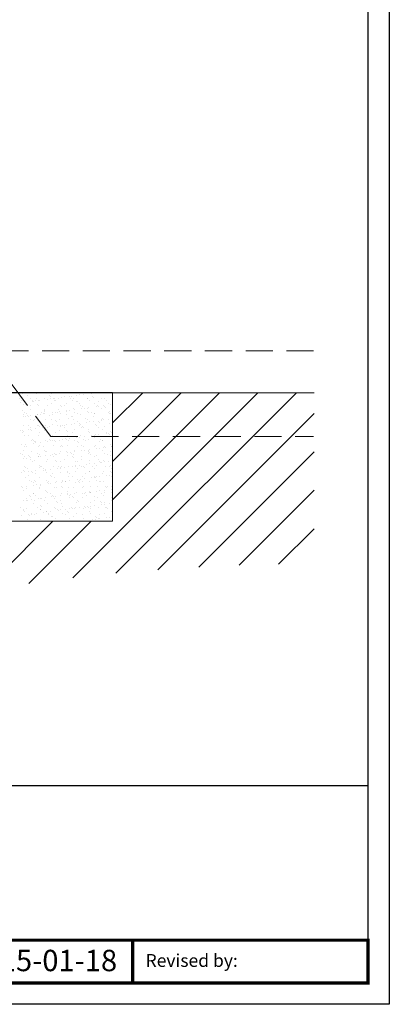
# Model space of a CAD drawing. Extents: x 486 to 3647, y -4884 to -3374.
# Drawn here: x 1211 to 1297, y -3949 to -3719 of the extents above; entities that cross this region are included whole.
import ezdxf

# ---------------------------------------------------------------- set-up
doc = ezdxf.new("R2010")
doc.units = 0
doc.linetypes.add('HIDDEN', pattern=[9.525, 6.35, -3.175])
doc.layers.get('DEFPOINTS').update_dxf_attribs({"color": 5, "linetype": 'CONTINUOUS'})
doc.layers.add('BORDER', color=6, linetype='CONTINUOUS')
doc.layers.add('BORDER-TXT', color=7, linetype='CONTINUOUS')
for name, color, linetype, lineweight in [('TCL01 thick', 6, 'CONTINUOUS', 20), ('TCL02 thin', 1, 'CONTINUOUS', 25), ('TCL04 hid thin', 1, 'HIDDEN', 9)]:
    doc.layers.add(name, color=color, linetype=linetype, lineweight=lineweight)
doc.styles.add('SIMPLEX', font='isocpeur.ttf', dxfattribs={"height": 5})
doc.styles.get("Standard").update_dxf_attribs({"font": 'isocpeur.ttf', "width": 0.8})

# ---------------------------------------------------------------- blocks, each defined once
blk = doc.blocks.new('BOARDER - SYSTEM MODEL')
at = {"layer": 'BORDER', "color": 6}
blk.add_lwpolyline([(1191.47, -751.87), (2002.47, -751.87), (2002.47, -1326.87), (1191.47, -1326.87)], close=True, dxfattribs=at)
at = {"layer": 'BORDER', "color": 3, "const_width": 0.75}
for points in [[(1887.47, -1321.87), (1887.47, -1311.87), (1942.47, -1311.87), (1942.47, -1321.87)], [(1942.47, -1321.87), (1942.47, -1311.87), (1997.47, -1311.87), (1997.47, -1321.87)]]:
    blk.add_lwpolyline(points, close=True, dxfattribs=at)
at = {"layer": 'DEFPOINTS', "color": 0}
blk.add_line((1997.47, -1275.82), (1196.47, -1275.82), dxfattribs=at)
blk.add_lwpolyline([(1196.47, -756.87), (1997.47, -756.87), (1997.47, -1321.87), (1196.47, -1321.87)], close=True, dxfattribs=at)
at = {"layer": 'BORDER-TXT', "color": 7, "style": 'SIMPLEX'}
blk.add_text('Revised by:', height=3, dxfattribs=at).set_placement((1945.47, -1318.13))
blk = doc.blocks.new('A$C22160579')
at = {"layer": 'TCL01 thick'}
for p, q in [((769.08, 91.91), (721.95, 91.91)), ((721.95, 91.91), (721.95, 61.91)), ((721.95, 61.91), (543.82, 61.91))]:
    blk.add_line(p, q, dxfattribs=at)
at = {"layer": 'TCL02 thin'}
blk.add_line((721.95, 91.91), (692.48, 91.91), dxfattribs=at)
at = {"layer": 'TCL02 thin', "linetype": 'Continuous'}
for p, q in [((700.23, 90.52), (700.23, 90.52)), ((700.76, 90.17), (700.76, 90.17)), ((700.98, 91.66), (700.98, 91.66)), ((702.04, 91.28), (702.04, 91.28)), ((702.7, 90.47), (702.7, 90.47)), ((703.25, 89.96), (703.25, 89.96)), ((703.3, 90.12), (703.3, 90.12)), ((703.54, 89.91), (703.54, 89.91)), ((703.92, 90.05), (703.92, 90.05)), ((704.18, 90.52), (704.18, 90.52)), ((704.23, 91.64), (704.23, 91.64)), ((704.72, 90.18), (704.72, 90.18)), ((704.95, 90.19), (704.95, 90.19)), ((706.02, 90.51), (706.02, 90.51)), ((706.67, 90.41), (706.67, 90.41)), ((707.12, 91.24), (707.12, 91.24)), ((707.33, 90.5), (707.33, 90.5)), ((707.36, 91.02), (707.36, 91.02)), ((707.66, 91.77), (707.66, 91.77)), ((708.14, 90.53), (708.14, 90.53)), ((708.37, 90.64), (708.37, 90.64)), ((708.46, 90.01), (708.46, 90.01)), ((708.67, 90.19), (708.67, 90.19)), ((709.27, 90.5), (709.27, 90.5)), ((710.09, 90.86), (710.09, 90.86)), ((710.75, 90.95), (710.75, 90.95)), ((710.98, 91.81), (710.98, 91.81)), ((711.78, 91.09), (711.78, 91.09)), ((712.09, 90.54), (712.09, 90.54)), ((712.28, 91.12), (712.28, 91.12)), ((712.63, 90.2), (712.63, 90.2)), ((712.67, 48.63), (755.95, 91.91)), ((712.7, 90.62), (712.7, 90.62)), ((713.51, 91.31), (713.51, 91.31)), ((713.54, 89.97), (713.54, 89.97)), ((714.17, 91.4), (714.17, 91.4)), ((714.23, 91.79), (714.23, 91.79)), ((715.2, 91.54), (715.2, 91.54)), ((716.02, 90.66), (716.02, 90.66)), ((716.05, 90.54), (716.05, 90.54)), ((716.58, 90.2), (716.58, 90.2)), ((716.93, 91.76), (716.93, 91.76)), ((717.36, 91.08), (717.36, 91.08)), ((717.59, 91.85), (717.59, 91.85)), ((717.59, 90.87), (717.59, 90.87)), ((718.7, 89.85), (718.7, 89.85)), ((719.27, 90.65), (719.27, 90.65)), ((720, 90.55), (720, 90.55)), ((720.54, 90.21), (720.54, 90.21)), ((721.95, 84.85), (729.01, 91.91)), ((721.95, 75.87), (737.99, 91.91)), ((721.95, 66.89), (746.97, 91.91)), ((722.72, 49.7), (764.93, 91.91)), ((700.5, 89.6), (700.5, 89.6)), ((700.82, 87.78), (700.82, 87.78)), ((701.06, 89.21), (701.06, 89.21)), ((701.53, 89.74), (701.53, 89.74)), ((702.69, 88.95), (702.69, 88.95)), ((702.78, 88.02), (702.78, 88.02)), ((704.31, 89.2), (704.31, 89.2)), ((704.64, 88.9), (704.64, 88.9)), ((705.91, 87.74), (705.91, 87.74)), ((706.1, 88.06), (706.1, 88.06)), ((706.14, 87.52), (706.14, 87.52)), ((706.65, 88.95), (706.65, 88.95)), ((707.74, 89.32), (707.74, 89.32)), ((709.35, 88.05), (709.35, 88.05)), ((709.54, 87.5), (709.54, 87.5)), ((709.72, 88.85), (709.72, 88.85)), ((709.96, 88.64), (709.96, 88.64)), ((710.6, 88.96), (710.6, 88.96)), ((711.06, 89.36), (711.06, 89.36)), ((711.06, 87.62), (711.06, 87.62)), ((711.26, 87.73), (711.26, 87.73)), ((711.92, 87.82), (711.92, 87.82)), ((712.78, 88.17), (712.78, 88.17)), ((712.96, 87.95), (712.96, 87.95)), ((713.78, 89.75), (713.78, 89.75)), ((714.31, 89.35), (714.31, 89.35)), ((714.56, 88.97), (714.56, 88.97)), ((714.68, 88.18), (714.68, 88.18)), ((714.88, 88.74), (714.88, 88.74)), ((715.34, 88.27), (715.34, 88.27)), ((716.1, 88.21), (716.1, 88.21)), ((716.14, 87.58), (716.14, 87.58)), ((716.37, 88.4), (716.37, 88.4)), ((717.74, 89.47), (717.74, 89.47)), ((718.1, 88.63), (718.1, 88.63)), ((718.51, 88.97), (718.51, 88.97)), ((718.76, 88.72), (718.76, 88.72)), ((719.35, 88.2), (719.35, 88.2)), ((719.79, 88.85), (719.79, 88.85)), ((719.96, 88.7), (719.96, 88.7)), ((720.2, 88.48), (720.2, 88.48)), ((721.06, 89.51), (721.06, 89.51)), ((721.3, 87.47), (721.3, 87.47)), ((721.52, 89.08), (721.52, 89.08)), ((701.01, 86.38), (701.01, 86.38)), ((701.14, 86.77), (701.14, 86.77)), ((701.25, 87.34), (701.25, 87.34)), ((701.67, 86.47), (701.67, 86.47)), ((701.79, 86.99), (701.79, 86.99)), ((702.09, 86.62), (702.09, 86.62)), ((702.32, 86.41), (702.32, 86.41)), ((702.7, 86.6), (702.7, 86.6)), ((702.86, 85.57), (702.86, 85.57)), ((703.43, 85.4), (703.43, 85.4)), ((703.72, 85.77), (703.72, 85.77)), ((704.39, 86.75), (704.39, 86.75)), ((704.43, 86.83), (704.43, 86.83)), ((705.09, 86.92), (705.09, 86.92)), ((705.21, 87.34), (705.21, 87.34)), ((705.75, 87), (705.75, 87)), ((706.12, 87.05), (706.12, 87.05)), ((706.18, 85.62), (706.18, 85.62)), ((707.25, 86.51), (707.25, 86.51)), ((707.67, 85.77), (707.67, 85.77)), ((707.82, 86.87), (707.82, 86.87)), ((707.84, 87.28), (707.84, 87.28)), ((708.5, 87.37), (708.5, 87.37)), ((708.51, 85.35), (708.51, 85.35)), ((709.16, 87.35), (709.16, 87.35)), ((709.43, 85.6), (709.43, 85.6)), ((709.7, 87.01), (709.7, 87.01)), ((711.14, 86.92), (711.14, 86.92)), ((711.63, 85.78), (711.63, 85.78)), ((712.33, 86.47), (712.33, 86.47)), ((712.56, 86.25), (712.56, 86.25)), ((712.86, 85.73), (712.86, 85.73)), ((713.12, 87.36), (713.12, 87.36)), ((713.66, 87.02), (713.66, 87.02)), ((713.67, 85.24), (713.67, 85.24)), ((714.39, 86.9), (714.39, 86.9)), ((715.58, 85.79), (715.58, 85.79)), ((716.18, 85.77), (716.18, 85.77)), ((716.38, 87.37), (716.38, 87.37)), ((717.07, 87.36), (717.07, 87.36)), ((717.48, 86.35), (717.48, 86.35)), ((717.55, 85.27), (717.55, 85.27)), ((717.61, 87.02), (717.61, 87.02)), ((717.82, 87.02), (717.82, 87.02)), ((718.75, 85.2), (718.75, 85.2)), ((719.27, 85.5), (719.27, 85.5)), ((719.43, 85.75), (719.43, 85.75)), ((719.54, 85.79), (719.54, 85.79)), ((719.93, 85.58), (719.93, 85.58)), ((720.96, 85.72), (720.96, 85.72)), ((721.03, 87.37), (721.03, 87.37)), ((721.14, 87.07), (721.14, 87.07)), ((721.57, 87.03), (721.57, 87.03)), ((732.54, 50.54), (769.08, 87.07)), ((700.45, 83.02), (700.45, 83.02)), ((700.87, 83.12), (700.87, 83.12)), ((701.11, 82.91), (701.11, 82.91)), ((701.22, 84.32), (701.22, 84.32)), ((702.18, 83.24), (702.18, 83.24)), ((702.28, 84.15), (702.28, 84.15)), ((702.82, 83.81), (702.82, 83.81)), ((702.84, 83.33), (702.84, 83.33)), ((702.94, 83.13), (702.94, 83.13)), ((703.87, 83.47), (703.87, 83.47)), ((704.47, 84.3), (704.47, 84.3)), ((704.69, 84.24), (704.69, 84.24)), ((704.93, 84.02), (704.93, 84.02)), ((705.6, 83.69), (705.6, 83.69)), ((706.03, 83.01), (706.03, 83.01)), ((706.24, 84.16), (706.24, 84.16)), ((706.26, 83.78), (706.26, 83.78)), ((706.26, 83.17), (706.26, 83.17)), ((706.77, 83.82), (706.77, 83.82)), ((707.29, 83.92), (707.29, 83.92)), ((707.9, 84.43), (707.9, 84.43)), ((708.74, 85.14), (708.74, 85.14)), ((709.01, 84.14), (709.01, 84.14)), ((709.51, 83.15), (709.51, 83.15)), ((709.68, 84.23), (709.68, 84.23)), ((709.85, 84.12), (709.85, 84.12)), ((710.19, 84.17), (710.19, 84.17)), ((710.71, 84.37), (710.71, 84.37)), ((710.73, 83.83), (710.73, 83.83)), ((711.11, 82.97), (711.11, 82.97)), ((711.22, 84.47), (711.22, 84.47)), ((712.43, 84.59), (712.43, 84.59)), ((712.94, 83.28), (712.94, 83.28)), ((713.09, 84.68), (713.09, 84.68)), ((714.13, 84.82), (714.13, 84.82)), ((714.15, 84.18), (714.15, 84.18)), ((714.47, 84.45), (714.47, 84.45)), ((714.68, 83.84), (714.68, 83.84)), ((714.93, 84.08), (714.93, 84.08)), ((715.16, 83.87), (715.16, 83.87)), ((715.85, 85.05), (715.85, 85.05)), ((716.26, 83.32), (716.26, 83.32)), ((716.51, 85.13), (716.51, 85.13)), ((717.9, 84.58), (717.9, 84.58)), ((718.1, 84.18), (718.1, 84.18)), ((718.64, 83.84), (718.64, 83.84)), ((718.98, 84.98), (718.98, 84.98)), ((719.51, 83.3), (719.51, 83.3)), ((720.09, 83.97), (720.09, 83.97)), ((721.22, 84.62), (721.22, 84.62)), ((700.79, 82.58), (700.79, 82.58)), ((701.3, 81.87), (701.3, 81.87)), ((702.21, 81.9), (702.21, 81.9)), ((703.02, 80.68), (703.02, 80.68)), ((703.31, 80.97), (703.31, 80.97)), ((703.48, 80.74), (703.48, 80.74)), ((703.84, 80.63), (703.84, 80.63)), ((704.55, 81.86), (704.55, 81.86)), ((704.74, 82.59), (704.74, 82.59)), ((706.34, 80.72), (706.34, 80.72)), ((706.77, 80.56), (706.77, 80.56)), ((707.26, 80.98), (707.26, 80.98)), ((707.29, 81.85), (707.29, 81.85)), ((707.43, 80.65), (707.43, 80.65)), ((707.53, 81.64), (707.53, 81.64)), ((707.8, 80.64), (707.8, 80.64)), ((707.98, 81.98), (707.98, 81.98)), ((708.46, 80.78), (708.46, 80.78)), ((708.63, 80.63), (708.63, 80.63)), ((708.7, 82.59), (708.7, 82.59)), ((709.59, 80.71), (709.59, 80.71)), ((710.19, 81.01), (710.19, 81.01)), ((710.85, 81.1), (710.85, 81.1)), ((711.22, 80.99), (711.22, 80.99)), ((711.3, 82.02), (711.3, 82.02)), ((711.35, 82.75), (711.35, 82.75)), ((711.75, 80.65), (711.75, 80.65)), ((711.88, 81.23), (711.88, 81.23)), ((712.45, 81.74), (712.45, 81.74)), ((712.65, 82.6), (712.65, 82.6)), ((713.02, 80.83), (713.02, 80.83)), ((713.6, 81.46), (713.6, 81.46)), ((713.72, 80.58), (713.72, 80.58)), ((714.27, 81.55), (714.27, 81.55)), ((714.55, 82.01), (714.55, 82.01)), ((715.17, 81), (715.17, 81)), ((715.3, 81.68), (715.3, 81.68)), ((715.71, 80.66), (715.71, 80.66)), ((716.27, 82.85), (716.27, 82.85)), ((716.34, 80.87), (716.34, 80.87)), ((716.61, 82.61), (716.61, 82.61)), ((717.02, 81.91), (717.02, 81.91)), ((717.53, 81.7), (717.53, 81.7)), ((717.68, 82), (717.68, 82)), ((717.77, 81.48), (717.77, 81.48)), ((717.98, 82.13), (717.98, 82.13)), ((718.72, 82.13), (718.72, 82.13)), ((719.13, 81), (719.13, 81)), ((719.59, 80.86), (719.59, 80.86)), ((719.66, 80.66), (719.66, 80.66)), ((720.44, 82.36), (720.44, 82.36)), ((720.56, 82.61), (720.56, 82.61)), ((721.1, 82.45), (721.1, 82.45)), ((721.3, 82.17), (721.3, 82.17)), ((721.35, 82.81), (721.35, 82.81)), ((721.59, 82.6), (721.59, 82.6)), ((700.59, 79.75), (700.59, 79.75)), ((701, 78.4), (701, 78.4)), ((701.38, 79.42), (701.38, 79.42)), ((701.62, 79.88), (701.62, 79.88)), ((701.81, 79.4), (701.81, 79.4)), ((703.35, 80.11), (703.35, 80.11)), ((703.71, 80.52), (703.71, 80.52)), ((704.01, 80.2), (704.01, 80.2)), ((704.63, 79.41), (704.63, 79.41)), ((704.82, 79.51), (704.82, 79.51)), ((705.04, 80.33), (705.04, 80.33)), ((705.77, 79.41), (705.77, 79.41)), ((706.08, 78.35), (706.08, 78.35)), ((706.42, 78.28), (706.42, 78.28)), ((708.06, 79.53), (708.06, 79.53)), ((709.67, 78.26), (709.67, 78.26)), ((709.72, 79.41), (709.72, 79.41)), ((709.9, 79.47), (709.9, 79.47)), ((710.13, 79.25), (710.13, 79.25)), ((711.38, 79.57), (711.38, 79.57)), ((713.1, 78.38), (713.1, 78.38)), ((713.68, 79.42), (713.68, 79.42)), ((713.95, 80.37), (713.95, 80.37)), ((714.63, 79.56), (714.63, 79.56)), ((714.77, 78.33), (714.77, 78.33)), ((715.05, 79.35), (715.05, 79.35)), ((715.44, 78.41), (715.44, 78.41)), ((716.42, 78.43), (716.42, 78.43)), ((716.47, 78.55), (716.47, 78.55)), ((717.63, 79.43), (717.63, 79.43)), ((718.06, 79.68), (718.06, 79.68)), ((718.19, 78.78), (718.19, 78.78)), ((718.85, 78.86), (718.85, 78.86)), ((718.87, 80.47), (718.87, 80.47)), ((719.67, 78.41), (719.67, 78.41)), ((719.89, 79), (719.89, 79)), ((720.14, 79.31), (720.14, 79.31)), ((720.37, 79.1), (720.37, 79.1)), ((721.38, 79.73), (721.38, 79.73)), ((721.59, 79.43), (721.59, 79.43)), ((721.61, 79.23), (721.61, 79.23)), ((700.38, 77.79), (700.38, 77.79)), ((700.91, 77.45), (700.91, 77.45)), ((701.1, 76.53), (701.1, 76.53)), ((701.46, 76.98), (701.46, 76.98)), ((701.76, 76.61), (701.76, 76.61)), ((702.26, 77.24), (702.26, 77.24)), ((702.5, 77.02), (702.5, 77.02)), ((702.79, 76.75), (702.79, 76.75)), ((702.84, 76.22), (702.84, 76.22)), ((703.1, 78.23), (703.1, 78.23)), ((703.6, 76.01), (703.6, 76.01)), ((704.33, 77.79), (704.33, 77.79)), ((704.52, 76.98), (704.52, 76.98)), ((704.71, 76.96), (704.71, 76.96)), ((704.87, 77.45), (704.87, 77.45)), ((705.18, 77.06), (705.18, 77.06)), ((706.21, 77.2), (706.21, 77.2)), ((706.31, 78.14), (706.31, 78.14)), ((706.8, 76.23), (706.8, 76.23)), ((707.42, 77.13), (707.42, 77.13)), ((707.94, 77.43), (707.94, 77.43)), ((708.14, 77.09), (708.14, 77.09)), ((708.29, 77.8), (708.29, 77.8)), ((708.6, 77.51), (708.6, 77.51)), ((708.68, 75.97), (708.68, 75.97)), ((708.82, 77.46), (708.82, 77.46)), ((709.63, 77.65), (709.63, 77.65)), ((710.75, 76.23), (710.75, 76.23)), ((711.24, 78.24), (711.24, 78.24)), ((711.36, 77.88), (711.36, 77.88)), ((711.46, 77.13), (711.46, 77.13)), ((712.02, 77.96), (712.02, 77.96)), ((712.24, 77.81), (712.24, 77.81)), ((712.5, 77.08), (712.5, 77.08)), ((712.73, 76.87), (712.73, 76.87)), ((712.78, 77.47), (712.78, 77.47)), ((713.05, 78.1), (713.05, 78.1)), ((714.71, 77.11), (714.71, 77.11)), ((714.71, 76.24), (714.71, 76.24)), ((716.2, 77.82), (716.2, 77.82)), ((716.32, 78.2), (716.32, 78.2)), ((716.5, 75.98), (716.5, 75.98)), ((716.55, 77.98), (716.55, 77.98)), ((716.73, 77.47), (716.73, 77.47)), ((717.66, 76.97), (717.66, 76.97)), ((718.14, 77.24), (718.14, 77.24)), ((718.66, 76.25), (718.66, 76.25)), ((719.75, 75.96), (719.75, 75.96)), ((720.15, 77.82), (720.15, 77.82)), ((720.69, 77.48), (720.69, 77.48)), ((721.46, 77.28), (721.46, 77.28)), ((721.48, 78.08), (721.48, 78.08)), ((742.15, 51.17), (769.08, 78.09)), ((701.05, 73.74), (701.05, 73.74)), ((701.4, 74.61), (701.4, 74.61)), ((701.54, 74.53), (701.54, 74.53)), ((701.94, 74.27), (701.94, 74.27)), ((703.18, 75.79), (703.18, 75.79)), ((704.79, 74.51), (704.79, 74.51)), ((704.87, 74.85), (704.87, 74.85)), ((705.1, 74.64), (705.1, 74.64)), ((705.36, 74.61), (705.36, 74.61)), ((705.69, 73.84), (705.69, 73.84)), ((705.89, 74.27), (705.89, 74.27)), ((706.35, 73.93), (706.35, 73.93)), ((706.5, 75.83), (706.5, 75.83)), ((707.38, 74.07), (707.38, 74.07)), ((708.22, 74.64), (708.22, 74.64)), ((708.92, 75.75), (708.92, 75.75)), ((709.11, 74.29), (709.11, 74.29)), ((709.31, 74.62), (709.31, 74.62)), ((709.75, 75.81), (709.75, 75.81)), ((709.77, 74.38), (709.77, 74.38)), ((709.85, 74.28), (709.85, 74.28)), ((710.02, 74.74), (710.02, 74.74)), ((710.8, 74.52), (710.8, 74.52)), ((711.54, 74.68), (711.54, 74.68)), ((712.53, 74.74), (712.53, 74.74)), ((713.18, 75.94), (713.18, 75.94)), ((713.19, 74.83), (713.19, 74.83)), ((713.27, 74.63), (713.27, 74.63)), ((713.8, 74.29), (713.8, 74.29)), ((713.84, 75.85), (713.84, 75.85)), ((714.22, 74.97), (714.22, 74.97)), ((714.79, 74.66), (714.79, 74.66)), ((715.1, 74.7), (715.1, 74.7)), ((715.34, 74.48), (715.34, 74.48)), ((715.95, 75.19), (715.95, 75.19)), ((716.61, 75.28), (716.61, 75.28)), ((717.22, 74.64), (717.22, 74.64)), ((717.64, 75.42), (717.64, 75.42)), ((717.76, 74.29), (717.76, 74.29)), ((718.22, 74.79), (718.22, 74.79)), ((718.92, 75.81), (718.92, 75.81)), ((719.16, 75.6), (719.16, 75.6)), ((719.36, 75.64), (719.36, 75.64)), ((720.03, 75.73), (720.03, 75.73)), ((720.26, 74.58), (720.26, 74.58)), ((721.06, 75.87), (721.06, 75.87)), ((721.18, 74.64), (721.18, 74.64)), ((721.54, 74.83), (721.54, 74.83)), ((721.71, 74.3), (721.71, 74.3)), ((700.55, 73.17), (700.55, 73.17)), ((701.28, 73.52), (701.28, 73.52)), ((701.62, 72.08), (701.62, 72.08)), ((702.27, 73.39), (702.27, 73.39)), ((702.39, 72.51), (702.39, 72.51)), ((702.43, 71.43), (702.43, 71.43)), ((702.93, 73.48), (702.93, 73.48)), ((703.26, 73.34), (703.26, 73.34)), ((703.87, 73.04), (703.87, 73.04)), ((703.97, 73.62), (703.97, 73.62)), ((704.87, 72.07), (704.87, 72.07)), ((706.2, 73.63), (706.2, 73.63)), ((706.38, 71.43), (706.38, 71.43)), ((706.58, 73.38), (706.58, 73.38)), ((707.47, 72.47), (707.47, 72.47)), ((707.7, 72.25), (707.7, 72.25)), ((707.82, 73.04), (707.82, 73.04)), ((708.3, 72.19), (708.3, 72.19)), ((709.83, 73.37), (709.83, 73.37)), ((710.34, 71.44), (710.34, 71.44)), ((711.29, 73.58), (711.29, 73.58)), ((711.52, 73.37), (711.52, 73.37)), ((711.62, 72.23), (711.62, 72.23)), ((711.78, 73.05), (711.78, 73.05)), ((711.97, 71.38), (711.97, 71.38)), ((712.62, 72.35), (712.62, 72.35)), ((713.26, 73.49), (713.26, 73.49)), ((713.7, 71.61), (713.7, 71.61)), ((714.29, 71.45), (714.29, 71.45)), ((714.36, 71.7), (714.36, 71.7)), ((714.87, 72.22), (714.87, 72.22)), ((715.39, 71.83), (715.39, 71.83)), ((715.73, 73.06), (715.73, 73.06)), ((716.44, 73.47), (716.44, 73.47)), ((716.58, 73.53), (716.58, 73.53)), ((717.12, 72.06), (717.12, 72.06)), ((717.71, 72.31), (717.71, 72.31)), ((717.78, 72.15), (717.78, 72.15)), ((717.94, 72.1), (717.94, 72.1)), ((718.25, 71.46), (718.25, 71.46)), ((718.3, 72.34), (718.3, 72.34)), ((718.81, 72.28), (718.81, 72.28)), ((719.69, 73.07), (719.69, 73.07)), ((719.83, 73.52), (719.83, 73.52)), ((720.54, 72.51), (720.54, 72.51)), ((721.2, 72.6), (721.2, 72.6)), ((721.52, 73.43), (721.52, 73.43)), ((721.62, 72.38), (721.62, 72.38)), ((721.76, 73.21), (721.76, 73.21)), ((700.69, 69.9), (700.69, 69.9)), ((700.94, 69.85), (700.94, 69.85)), ((701.7, 69.64), (701.7, 69.64)), ((701.72, 70.03), (701.72, 70.03)), ((702.96, 71.09), (702.96, 71.09)), ((703.34, 70.89), (703.34, 70.89)), ((703.44, 70.26), (703.44, 70.26)), ((703.65, 71.35), (703.65, 71.35)), ((703.88, 71.14), (703.88, 71.14)), ((704.1, 70.35), (704.1, 70.35)), ((704.89, 69.86), (704.89, 69.86)), ((704.95, 69.62), (704.95, 69.62)), ((704.99, 70.13), (704.99, 70.13)), ((705.14, 70.48), (705.14, 70.48)), ((706.66, 70.93), (706.66, 70.93)), ((706.86, 70.71), (706.86, 70.71)), ((706.92, 71.09), (706.92, 71.09)), ((707.52, 70.8), (707.52, 70.8)), ((708.38, 69.74), (708.38, 69.74)), ((708.55, 70.93), (708.55, 70.93)), ((708.81, 71.24), (708.81, 71.24)), ((708.85, 69.86), (708.85, 69.86)), ((709.91, 70.92), (709.91, 70.92)), ((710.07, 70.08), (710.07, 70.08)), ((710.28, 71.16), (710.28, 71.16)), ((710.31, 69.87), (710.31, 69.87)), ((710.87, 71.1), (710.87, 71.1)), ((710.94, 71.25), (710.94, 71.25)), ((711.7, 69.79), (711.7, 69.79)), ((712.8, 69.87), (712.8, 69.87)), ((713.34, 71.04), (713.34, 71.04)), ((713.89, 71.2), (713.89, 71.2)), ((714.12, 70.98), (714.12, 70.98)), ((714.83, 71.11), (714.83, 71.11)), ((714.95, 69.77), (714.95, 69.77)), ((715.23, 69.97), (715.23, 69.97)), ((716.66, 71.09), (716.66, 71.09)), ((716.76, 69.88), (716.76, 69.88)), ((718.38, 69.89), (718.38, 69.89)), ((718.78, 71.11), (718.78, 71.11)), ((719.05, 71.08), (719.05, 71.08)), ((719.91, 71.07), (719.91, 71.07)), ((719.98, 69.15), (719.98, 69.15)), ((720.31, 69.93), (720.31, 69.93)), ((720.54, 69.71), (720.54, 69.71)), ((720.71, 69.89), (720.71, 69.89)), ((721.7, 69.94), (721.7, 69.94)), ((721.71, 69.37), (721.71, 69.37)), ((751.56, 51.6), (769.08, 69.11)), ((701.17, 69.01), (701.17, 69.01)), ((701.78, 67.19), (701.78, 67.19)), ((701.86, 66.76), (701.86, 66.76)), ((702.44, 67.85), (702.44, 67.85)), ((702.67, 67.64), (702.67, 67.64)), ((702.89, 66.9), (702.89, 66.9)), ((703.42, 68.45), (703.42, 68.45)), ((703.45, 68.25), (703.45, 68.25)), ((703.99, 67.91), (703.99, 67.91)), ((704.61, 67.12), (704.61, 67.12)), ((705.03, 67.17), (705.03, 67.17)), ((705.27, 67.21), (705.27, 67.21)), ((706.25, 68.97), (706.25, 68.97)), ((706.31, 67.35), (706.31, 67.35)), ((706.49, 68.75), (706.49, 68.75)), ((706.74, 68.49), (706.74, 68.49)), ((707.41, 68.25), (707.41, 68.25)), ((707.59, 67.74), (707.59, 67.74)), ((707.94, 67.91), (707.94, 67.91)), ((708.03, 67.57), (708.03, 67.57)), ((708.46, 67.3), (708.46, 67.3)), ((708.69, 67.66), (708.69, 67.66)), ((709.73, 67.8), (709.73, 67.8)), ((709.99, 68.47), (709.99, 68.47)), ((711.36, 68.26), (711.36, 68.26)), ((711.41, 68.85), (711.41, 68.85)), ((711.45, 68.02), (711.45, 68.02)), ((711.78, 67.34), (711.78, 67.34)), ((711.9, 67.92), (711.9, 67.92)), ((712.11, 68.11), (712.11, 68.11)), ((712.67, 67.7), (712.67, 67.7)), ((712.91, 67.48), (712.91, 67.48)), ((713.14, 68.25), (713.14, 68.25)), ((713.42, 68.6), (713.42, 68.6)), ((714.87, 68.47), (714.87, 68.47)), ((715.03, 67.32), (715.03, 67.32)), ((715.32, 68.27), (715.32, 68.27)), ((715.53, 68.56), (715.53, 68.56)), ((715.85, 67.93), (715.85, 67.93)), ((716.49, 68.81), (716.49, 68.81)), ((716.56, 68.7), (716.56, 68.7)), ((716.73, 68.6), (716.73, 68.6)), ((716.74, 68.64), (716.74, 68.64)), ((717.83, 67.58), (717.83, 67.58)), ((718.29, 68.92), (718.29, 68.92)), ((718.46, 67.45), (718.46, 67.45)), ((718.95, 69.01), (718.95, 69.01)), ((719.27, 68.28), (719.27, 68.28)), ((719.81, 67.93), (719.81, 67.93)), ((719.99, 68.62), (719.99, 68.62)), ((721.65, 68.7), (721.65, 68.7)), ((721.78, 67.49), (721.78, 67.49)), ((700.52, 65.06), (700.52, 65.06)), ((701.06, 64.72), (701.06, 64.72)), ((701.19, 66.67), (701.19, 66.67)), ((701.86, 64.74), (701.86, 64.74)), ((701.96, 66.67), (701.96, 66.67)), ((703.5, 66), (703.5, 66)), ((703.77, 66.63), (703.77, 66.63)), ((704.48, 65.07), (704.48, 65.07)), ((705.02, 64.73), (705.02, 64.73)), ((705.04, 65.47), (705.04, 65.47)), ((705.11, 64.73), (705.11, 64.73)), ((705.27, 65.25), (705.27, 65.25)), ((705.92, 66.68), (705.92, 66.68)), ((706.82, 66.04), (706.82, 66.04)), ((708.43, 65.07), (708.43, 65.07)), ((708.54, 64.85), (708.54, 64.85)), ((708.86, 66.58), (708.86, 66.58)), ((708.97, 64.73), (708.97, 64.73)), ((709.09, 66.37), (709.09, 66.37)), ((709.86, 64.53), (709.86, 64.53)), ((709.87, 66.68), (709.87, 66.68)), ((710.07, 66.02), (710.07, 66.02)), ((710.2, 65.35), (710.2, 65.35)), ((710.9, 64.66), (710.9, 64.66)), ((711.86, 64.89), (711.86, 64.89)), ((712.39, 65.08), (712.39, 65.08)), ((712.62, 64.89), (712.62, 64.89)), ((712.93, 64.74), (712.93, 64.74)), ((713.28, 64.98), (713.28, 64.98)), ((713.5, 66.15), (713.5, 66.15)), ((713.83, 66.69), (713.83, 66.69)), ((714.01, 66.47), (714.01, 66.47)), ((714.32, 65.11), (714.32, 65.11)), ((715.11, 64.88), (715.11, 64.88)), ((715.28, 65.31), (715.28, 65.31)), ((715.51, 65.1), (715.51, 65.1)), ((716.04, 65.34), (716.04, 65.34)), ((716.34, 65.09), (716.34, 65.09)), ((716.7, 65.43), (716.7, 65.43)), ((716.82, 66.19), (716.82, 66.19)), ((716.88, 64.75), (716.88, 64.75)), ((717.73, 65.56), (717.73, 65.56)), ((717.78, 66.7), (717.78, 66.7)), ((718.54, 65), (718.54, 65)), ((719.1, 66.43), (719.1, 66.43)), ((719.33, 66.21), (719.33, 66.21)), ((719.46, 65.79), (719.46, 65.79)), ((720.07, 66.18), (720.07, 66.18)), ((720.12, 65.88), (720.12, 65.88)), ((720.3, 65.1), (720.3, 65.1)), ((720.43, 65.2), (720.43, 65.2)), ((720.83, 64.75), (720.83, 64.75)), ((721.15, 66.01), (721.15, 66.01)), ((721.74, 66.71), (721.74, 66.71)), ((721.86, 65.04), (721.86, 65.04)), ((700.64, 63.31), (700.64, 63.31)), ((701.22, 64.35), (701.22, 64.35)), ((701.45, 64.14), (701.45, 64.14)), ((701.94, 62.29), (701.94, 62.29)), ((702.37, 63.54), (702.37, 63.54)), ((702.56, 63.13), (702.56, 63.13)), ((702.99, 63.49), (702.99, 63.49)), ((703.03, 63.63), (703.03, 63.63)), ((703.58, 63.55), (703.58, 63.55)), ((704.06, 63.76), (704.06, 63.76)), ((705.19, 62.28), (705.19, 62.28)), ((705.78, 63.99), (705.78, 63.99)), ((706.38, 64.24), (706.38, 64.24)), ((706.45, 64.08), (706.45, 64.08)), ((706.9, 63.59), (706.9, 63.59)), ((706.94, 63.5), (706.94, 63.5)), ((707.48, 64.21), (707.48, 64.21)), ((707.64, 63.08), (707.64, 63.08)), ((707.88, 62.87), (707.88, 62.87)), ((708.62, 62.4), (708.62, 62.4)), ((709.2, 64.44), (709.2, 64.44)), ((710.15, 63.58), (710.15, 63.58)), ((710.9, 63.5), (710.9, 63.5)), ((711.46, 64.2), (711.46, 64.2)), ((711.69, 63.98), (711.69, 63.98)), ((711.94, 62.45), (711.94, 62.45)), ((712.8, 62.97), (712.8, 62.97)), ((713.58, 63.7), (713.58, 63.7)), ((714.85, 63.51), (714.85, 63.51)), ((715.19, 62.43), (715.19, 62.43)), ((716.62, 64.08), (716.62, 64.08)), ((716.9, 63.74), (716.9, 63.74)), ((717.21, 62.21), (717.21, 62.21)), ((717.87, 62.29), (717.87, 62.29)), ((717.88, 62.93), (717.88, 62.93)), ((718.11, 62.71), (718.11, 62.71)), ((718.62, 62.55), (718.62, 62.55)), ((718.81, 63.52), (718.81, 63.52)), ((718.9, 62.43), (718.9, 62.43)), ((720.15, 63.73), (720.15, 63.73)), ((720.63, 62.66), (720.63, 62.66)), ((721.29, 62.74), (721.29, 62.74)), ((721.7, 64.04), (721.7, 64.04)), ((721.93, 63.83), (721.93, 63.83)), ((721.94, 62.6), (721.94, 62.6)), ((691.81, 45.73), (707.99, 61.91)), ((702.37, 47.32), (716.97, 61.91)), ((703.82, 61.97), (703.82, 61.97)), ((715.49, 61.98), (715.49, 61.98)), ((721.33, 61.92), (721.33, 61.92)), ((760.78, 51.84), (769.08, 60.13))]:
    blk.add_line(p, q, dxfattribs=at)
at = {"layer": 'TCL04 hid thin'}
for p, q in [((768.96, 101.67), (692.51, 101.67)), ((692.51, 101.67), (707.48, 81.67)), ((707.48, 81.67), (768.96, 81.67))]:
    blk.add_line(p, q, dxfattribs=at)

msp = doc.modelspace()

# ---------------------------------------------------------------- linework, layer by layer
at = {"layer": 'BORDER', "color": 3, "const_width": 0.75}
for points in [[(1182.45, -3944.47), (1182.45, -3934.47), (1237.45, -3934.47), (1237.45, -3944.47)], [(1237.45, -3944.47), (1237.45, -3934.47), (1292.45, -3934.47), (1292.45, -3944.47)]]:
    msp.add_lwpolyline(points, close=True, dxfattribs=at)
at = {"layer": 'DEFPOINTS', "color": 0}
msp.add_lwpolyline([(491.45, -3379.47), (1292.45, -3379.47), (1292.45, -3944.47), (491.45, -3944.47)], close=True, dxfattribs=at)

# ---------------------------------------------------------------- block references
at = {"layer": 'TCL02 thin', "color": 0}
msp.add_blockref('BOARDER - SYSTEM MODEL', (-705.02, -2622.6), dxfattribs=at)

# ---------------------------------------------------------------- texts
at = {"layer": 'BORDER-TXT', "color": 7}
msp.add_text('15-01-18', height=5, dxfattribs=at).set_placement((1206.35, -3941.73))

# ---------------------------------------------------------------- next in the draw order: block references
at = {"layer": 'TCL02 thin'}
msp.add_blockref('A$C22160579', (510.78, -3898.42), dxfattribs=at)

doc.saveas('drawing.dxf')
